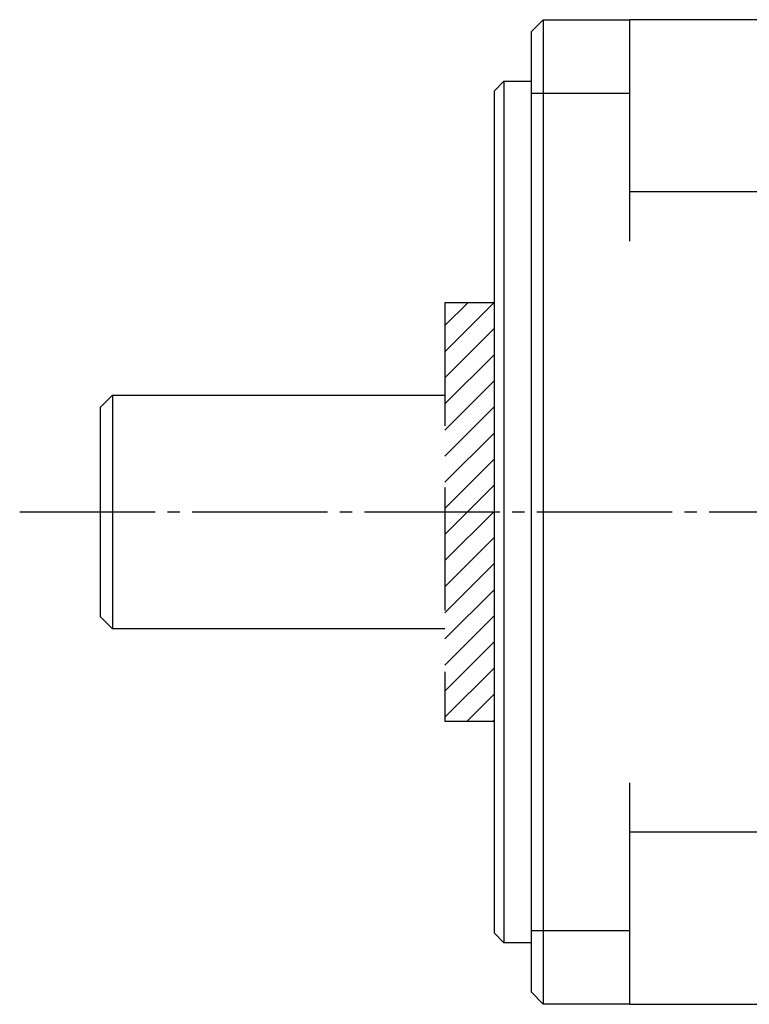
# Model space of a CAD drawing. Units: inches. Extents: x 159 to 856, y -119 to 499.
# Drawn here: x 515 to 575, y 17 to 97 of the extents above; entities that cross this region are included whole.
import ezdxf

# ---------------------------------------------------------------- set-up
doc = ezdxf.new("R2010")
doc.units = ezdxf.units.IN
doc.linetypes.add('DASH_CENTER', pattern=[14, 11, -1, 1, -1])
doc.linetypes.add('LONG_DASHED', pattern=[15, 10, -5])
doc.layers.add('1', color=7, linetype='Continuous')

msp = doc.modelspace()

# ---------------------------------------------------------------- hatches: boundary and pattern name
at = {"layer": '1', "linetype": 'Continuous'}
h = msp.add_hatch(dxfattribs=at)
h.set_pattern_fill('_USER', color=5, scale=1.5, angle=45, pattern_type=0)
h.set_pattern_definition([(45, (0, 0), (-1.06066, 1.06066), [])])
h.paths.add_polyline_path([(553.866, 74.429), (553.866, 40.429), (549.866, 40.429), (549.866, 74.429)])

# ---------------------------------------------------------------- linework, layer by layer
at = {"layer": '1', "color": 7, "linetype": 'Continuous'}
for p, q in [((556.866, 96.429), (557.866, 97.429)), ((557.866, 97.429), (564.866, 97.429)), ((585.566, 97.429), (564.866, 97.429)), ((564.866, 97.429), (564.866, 79.429)), ((556.866, 96.429), (556.866, 18.429)), ((553.866, 91.629), (554.666, 92.429)), ((554.666, 92.429), (556.866, 92.429)), ((553.866, 91.629), (553.866, 74.429)), ((564.866, 91.432), (556.866, 91.432)), ((585.566, 83.429), (564.866, 83.429)), ((553.866, 74.429), (553.866, 40.429)), ((521.866, 65.929), (522.866, 66.929)), ((522.866, 66.929), (549.866, 66.929)), ((522.866, 66.929), (549.866, 66.929)), ((521.866, 65.929), (521.866, 48.929)), ((522.866, 47.929), (521.866, 48.929)), ((549.866, 47.929), (522.866, 47.929)), ((553.866, 40.429), (553.866, 23.229)), ((564.866, 35.429), (564.866, 17.429)), ((564.866, 31.429), (585.566, 31.429)), ((553.866, 23.229), (554.666, 22.429)), ((556.866, 23.425), (564.866, 23.425)), ((556.866, 22.429), (554.666, 22.429)), ((556.866, 18.429), (557.866, 17.429)), ((564.866, 17.429), (557.866, 17.429)), ((564.866, 17.429), (585.566, 17.429))]:
    msp.add_line(p, q, dxfattribs=at)
at = {"layer": '1', "color": 3, "linetype": 'Continuous'}
for p, q in [((557.866, 97.429), (557.866, 17.429)), ((554.666, 92.429), (554.666, 22.429)), ((522.866, 66.929), (522.866, 47.929))]:
    msp.add_line(p, q, dxfattribs=at)
at = {"layer": '1', "color": 7, "linetype": 'LONG_DASHED'}
for p, q in [((549.866, 74.429), (549.866, 40.429)), ((553.866, 74.429), (549.866, 74.429)), ((549.866, 40.429), (553.866, 40.429))]:
    msp.add_line(p, q, dxfattribs=at)
at = {"layer": '1', "color": 3, "linetype": 'DASH_CENTER'}
msp.add_line((515.334, 57.429), (671.39, 57.429), dxfattribs=at)

doc.saveas('drawing.dxf')
